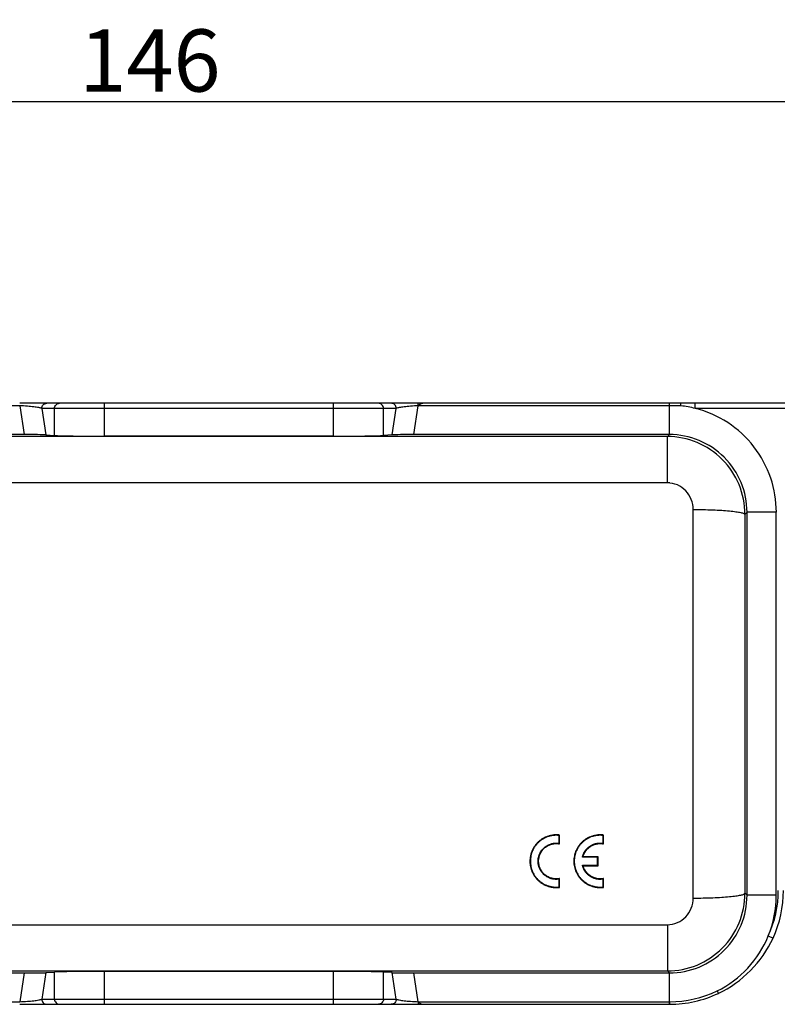
# Model space of a CAD drawing. Units: millimetres. Extents: x 1588 to 2224, y 517 to 967.
# Drawn here: x 1817 to 1890, y 737 to 832 of the extents above; entities that cross this region are included whole.
import ezdxf

# ---------------------------------------------------------------- set-up
doc = ezdxf.new("R2010")
doc.units = ezdxf.units.MM
doc.header["$LTSCALE"] = 500
doc.header["$PDMODE"] = 3
doc.header["$PDSIZE"] = 8
doc.layers.get('0').update_dxf_attribs({"linetype": 'CONTINUOUS', "lineweight": 30})
doc.layers.get('Defpoints').update_dxf_attribs({"linetype": 'CONTINUOUS'})
doc.layers.add('Dim', color=3, linetype='CONTINUOUS', lineweight=15)
doc.styles.add('Romans字体', font='romans.shx', dxfattribs={"width": 0.75})
doc.dimstyles.new('01', dxfattribs={"dimtxt": 3, "dimasz": 2.5, "dimexe": 1.2, "dimexo": 0.2, "dimgap": 0.5, "dimtad": 1, "dimdec": 1, "dimdsep": 46, "dimtxsty": 'Romans字体', "dimcen": 0, "dimclrd": 1, "dimclre": 6, "dimclrt": 4, "dimazin": 2, "dimtfac": 1, "dimtdec": 1, "dimtofl": 0, "dimtmove": 0, "dimatfit": 3, "dimfxl": 1, "dimtolj": 1, "dimtzin": 0, "dimarcsym": 0})

# ---------------------------------------------------------------- blocks, each defined once
blk = doc.blocks.new('*D75')
at = {"layer": 'Defpoints', "color": 0, "transparency": 16777216}
for p in [(1763.577, 824.409), (1909.559, 787.85), (1763.577, 746.147)]:
    blk.add_point(p, dxfattribs=at)
at = {"layer": 'Dim', "color": 6, "lineweight": -2, "transparency": 16777216}
for p, q in [((1763.577, 746.547), (1763.577, 826.809)), ((1909.559, 788.25), (1909.559, 826.809))]:
    blk.add_line(p, q, dxfattribs=at)
at = {"layer": 'Dim', "color": 1, "lineweight": -2, "transparency": 16777216}
blk.add_line((1904.559, 824.409), (1768.577, 824.409), dxfattribs=at)
at = {"layer": 'Dim', "color": 1, "transparency": 16777216}
for points in [[(1768.577, 825.242), (1768.577, 823.575), (1763.577, 824.409)], [(1904.559, 825.242), (1904.559, 823.575), (1909.559, 824.409)]]:
    blk.add_solid(points, dxfattribs=at)
at = {"layer": 'Dim', "color": 4, "transparency": 16777216, "insert": (1829.905, 828.409), "char_height": 6, "attachment_point": 5, "style": 'Romans字体'}
blk.add_mtext('\\A1;146', dxfattribs=at)

msp = doc.modelspace()

# ---------------------------------------------------------------- linework, layer by layer
for p, q in [((1817.33, 795.093), (1793.095, 795.093)), ((1855.806, 795.343), (1817.33, 795.343)), ((1817.33, 795.093), (1817.759, 792.322)), ((1825.524, 792.17), (1825.524, 795.343)), ((1847.612, 792.17), (1847.612, 795.343)), ((1855.377, 792.322), (1855.806, 795.093)), ((1855.639, 795.343), (1855.593, 795.343)), ((1855.685, 795.343), (1855.639, 795.343)), ((1855.771, 795.343), (1855.685, 795.343)), ((1855.806, 795.343), (1855.771, 795.343)), ((1855.806, 795.093), (1855.807, 795.343)), ((1856.386, 795.343), (1855.806, 795.343)), ((1880.041, 795.093), (1855.806, 795.093)), ((1880.041, 795.343), (1856.384, 795.343)), ((1880.041, 792.322), (1880.041, 795.343)), ((1882.546, 794.841), (1882.546, 795.341)), ((1902.068, 795.341), (1882.546, 795.341)), ((1819.455, 794.843), (1819.85, 792.29)), ((1853.681, 794.843), (1819.455, 794.843)), ((1820.694, 792.235), (1820.694, 794.843)), ((1852.442, 792.235), (1852.442, 794.843)), ((1853.286, 792.29), (1853.681, 794.843)), ((1902.068, 794.841), (1882.546, 794.841)), ((1817.759, 792.322), (1793.095, 792.322)), ((1819.85, 792.29), (1820.694, 792.235)), ((1853.286, 792.29), (1852.442, 792.235)), ((1880.041, 792.322), (1855.377, 792.322)), ((1879.848, 792.129), (1880.041, 792.322)), ((1879.848, 792.129), (1793.288, 792.129)), ((1847.612, 792.17), (1825.524, 792.17)), ((1879.848, 787.662), (1879.848, 792.129)), ((1880.098, 787.662), (1793.038, 787.662)), ((1882.343, 747.606), (1882.343, 785.094)), ((1887.342, 784.626), (1887.539, 784.823)), ((1887.539, 747.877), (1887.539, 784.823)), ((1890.368, 784.823), (1887.539, 784.823)), ((1890.368, 747.877), (1890.368, 784.823)), ((1873.118, 751.55), (1871.658, 751.55)), ((1873.162, 751.594), (1871.714, 751.594)), ((1871.658, 750.773), (1873.118, 750.773)), ((1871.714, 750.729), (1873.162, 750.729)), ((1887.539, 747.877), (1887.342, 748.075)), ((1890.368, 747.877), (1887.539, 747.877)), ((1793.288, 745.038), (1879.848, 745.038)), ((1879.848, 745.038), (1879.848, 740.571)), ((1889.595, 743.956), (1890.049, 743.747)), ((1793.095, 740.379), (1817.759, 740.379)), ((1793.288, 740.571), (1879.848, 740.571)), ((1817.759, 740.379), (1817.33, 737.607)), ((1819.85, 740.41), (1819.455, 737.857)), ((1819.85, 740.41), (1820.694, 740.465)), ((1820.694, 737.857), (1820.694, 740.465)), ((1825.524, 737.357), (1825.524, 740.53)), ((1847.612, 740.53), (1825.524, 740.53)), ((1847.612, 737.357), (1847.612, 740.53)), ((1852.442, 737.857), (1852.442, 740.465)), ((1853.286, 740.41), (1852.442, 740.465)), ((1853.681, 737.857), (1853.286, 740.41)), ((1855.806, 737.607), (1855.377, 740.379)), ((1855.377, 740.379), (1880.041, 740.379)), ((1880.041, 740.379), (1879.848, 740.571)), ((1880.041, 737.357), (1880.041, 740.379)), ((1792.845, 737.607), (1817.33, 737.607)), ((1817.33, 737.357), (1855.806, 737.357)), ((1817.33, 737.357), (1817.364, 737.357)), ((1817.364, 737.357), (1817.451, 737.357)), ((1817.451, 737.357), (1817.497, 737.357)), ((1817.497, 737.357), (1817.543, 737.357)), ((1819.455, 737.857), (1853.681, 737.857)), ((1855.806, 737.607), (1855.807, 737.357)), ((1855.806, 737.607), (1880.041, 737.607)), ((1855.807, 737.357), (1856.386, 737.357)), ((1856.384, 737.357), (1880.041, 737.357)), ((1880.041, 737.607), (1880.068, 737.607)), ((1880.068, 737.607), (1880.068, 737.357))]:
    msp.add_line(p, q)
for centre, radius, start, end in [((1856.263, 794.749), 0.568, 123.57199, 126.01364), ((1879.864, 484.576), 310.517, 89.76213, 89.96746), ((1880.025, 784.76), 10.392, 75.95688, 83.76529), ((1880.041, 784.823), 7.499, 359.99742, 90.00302), ((13028.143, 766.35), 11140.816, 179.9060116, 180.0939884), ((1880.041, 747.877), 7.499, 269.99698, 0.00258), ((1880.068, 748.35), 10.491, 335.24005, 0), ((1880.017, 747.883), 10.351, 337.70347, 359.96706), ((1880.068, 748.35), 10.991, 335.24005, 0), ((1880.042, 747.876), 10.326, 296.61027, 337.68915), ((1880.064, 748.351), 10.995, 295.339, 335.24207), ((1880.068, 748.345), 10.988, 269.99878, 295.33737), ((1880.062, 748.351), 10.744, 270.03519, 295.38234), ((1880.05, 748.622), 11.265, 269.95417, 270.09008)]:
    msp.add_arc(centre, radius, start, end)
for centre, major_axis, ratio, start_param, end_param in [((1817.92, 792.281), (2.024, -0.003), 0.020053, 0.305715, 1.650447), ((1825.524, 792.258), (5, 0), 0.017455, -2.879793, -1.570796), ((1847.612, 792.258), (5, 0), 0.017455, -1.570796, -0.261799), ((1855.216, 792.281), (2.024, 0.003), 0.020053, 1.491146, 2.835878), ((1817.92, 740.419), (2.024, 0.003), 0.020053, -1.650447, -0.305715), ((1825.524, 740.443), (5, 0), 0.017455, 1.570796, 2.879793), ((1847.612, 740.443), (5, 0), 0.017455, 0.261799, 1.570796), ((1855.216, 740.419), (2.024, -0.003), 0.020053, -2.835878, -1.491146)]:
    msp.add_ellipse(centre, major_axis=major_axis, ratio=ratio, start_param=start_param, end_param=end_param)
for points, knots in [([(1819.455, 794.843), (1819.362, 794.88), (1819.11, 794.937), (1818.649, 795.006), (1818.036, 795.063), (1817.578, 795.086), (1817.33, 795.093)], [0, 0, 0, 0, 0.139706, 0.358891, 0.652353, 1, 1, 1, 1]), ([(1819.455, 794.843), (1819.455, 794.97), (1819.554, 795.232), (1819.814, 795.343), (1819.938, 795.343)], [0, 0, 0, 0, 0.506129, 1, 1, 1, 1]), ([(1820.694, 794.843), (1820.694, 794.97), (1820.793, 795.232), (1821.053, 795.343), (1821.177, 795.343)], [0, 0, 0, 0, 0.506127, 1, 1, 1, 1]), ([(1852.442, 794.843), (1852.442, 794.97), (1852.343, 795.232), (1852.082, 795.343), (1851.959, 795.343)], [0, 0, 0, 0, 0.506127, 1, 1, 1, 1]), ([(1853.681, 794.843), (1853.681, 794.97), (1853.582, 795.232), (1853.322, 795.343), (1853.198, 795.343)], [0, 0, 0, 0, 0.506129, 1, 1, 1, 1]), ([(1855.806, 795.093), (1855.558, 795.086), (1855.1, 795.063), (1854.486, 795.006), (1854.026, 794.937), (1853.774, 794.88), (1853.681, 794.843)], [0, 0, 0, 0, 0.347646, 0.641106, 0.860292, 1, 1, 1, 1]), ([(1881.153, 795.09), (1881.152, 795.126), (1881.149, 795.186), (1881.144, 795.272), (1881.137, 795.308), (1881.132, 795.344), (1881.126, 795.342)], [0, 0, 0, 0, 0.415519, 0.733644, 0.931394, 1, 1, 1, 1]), ([(1890.369, 784.823), (1890.369, 785.938), (1889.996, 788.211), (1888.357, 791.268), (1885.791, 793.635), (1883.649, 794.566), (1882.546, 794.841)], [0, 0, 0, 0, 0.245395, 0.496871, 0.749823, 1, 1, 1, 1]), ([(1887.342, 784.626), (1887.343, 785.601), (1886.954, 787.573), (1885.287, 790.067), (1882.795, 791.738), (1880.823, 792.129), (1879.848, 792.129)], [0, 0, 0, 0, 0.249999, 0.499982, 0.749976, 1, 1, 1, 1]), ([(1882.343, 785.094), (1882.343, 785.423), (1882.219, 786.088), (1881.675, 786.941), (1880.845, 787.524), (1880.178, 787.662), (1879.848, 787.662)], [0, 0, 0, 0, 0.249628, 0.499409, 0.749548, 1, 1, 1, 1]), ([(1882.343, 785.094), (1882.664, 785.094), (1883.296, 785.087), (1884.213, 785.06), (1885.06, 785.018), (1885.805, 784.962), (1886.421, 784.895), (1886.882, 784.82), (1887.168, 784.749), (1887.302, 784.683), (1887.339, 784.644), (1887.342, 784.626)], [0, 0, 0, 0, 0.190546, 0.374144, 0.5437, 0.693105, 0.816817, 0.910446, 0.971112, 0.989031, 1, 1, 1, 1]), ([(1869.442, 753.686), (1869.419, 753.688), (1869.397, 753.691), (1869.352, 753.695), (1869.285, 753.701), (1869.217, 753.703), (1869.083, 753.705), (1868.905, 753.698), (1868.728, 753.673), (1868.596, 753.647), (1868.552, 753.637), (1868.464, 753.615), (1868.42, 753.602), (1868.291, 753.562), (1868.123, 753.501), (1867.962, 753.423), (1867.805, 753.336), (1867.729, 753.288), (1867.58, 753.184), (1867.509, 753.128), (1867.375, 753.01), (1867.311, 752.947), (1867.191, 752.815), (1867.134, 752.746), (1867.054, 752.637), (1867.028, 752.599), (1866.978, 752.524), (1866.955, 752.485), (1866.887, 752.369), (1866.805, 752.21), (1866.739, 752.043), (1866.704, 751.936), (1866.697, 751.914), (1866.684, 751.871), (1866.678, 751.849), (1866.66, 751.784), (1866.649, 751.74), (1866.62, 751.609), (1866.591, 751.433), (1866.581, 751.254), (1866.581, 751.12), (1866.582, 751.075), (1866.585, 751.007), (1866.587, 750.984), (1866.591, 750.939), (1866.593, 750.917), (1866.605, 750.805), (1866.634, 750.628), (1866.681, 750.456), (1866.723, 750.328), (1866.738, 750.286), (1866.771, 750.201), (1866.789, 750.16), (1866.844, 750.036), (1866.926, 749.877), (1867.024, 749.727), (1867.103, 749.618), (1867.144, 749.565), (1867.187, 749.513), (1867.217, 749.479), (1867.232, 749.462), (1867.308, 749.378), (1867.372, 749.315), (1867.506, 749.196), (1867.646, 749.086), (1867.799, 748.99), (1867.897, 748.935), (1867.917, 748.924), (1867.957, 748.904), (1868.018, 748.873), (1868.079, 748.845), (1868.203, 748.792), (1868.372, 748.73), (1868.546, 748.686), (1868.679, 748.659), (1868.724, 748.651), (1868.813, 748.638), (1868.858, 748.633), (1868.993, 748.62), (1869.082, 748.617), (1869.217, 748.619), (1869.262, 748.621), (1869.329, 748.625), (1869.352, 748.627), (1869.397, 748.632), (1869.419, 748.634), (1869.442, 748.637)], [0, 0, 0, 0, 0.007813, 0.007813, 0.015625, 0.03125, 0.03125, 0.0625, 0.09375, 0.09375, 0.109375, 0.109375, 0.125, 0.125, 0.15625, 0.1875, 0.1875, 0.21875, 0.21875, 0.25, 0.25, 0.28125, 0.28125, 0.3125, 0.3125, 0.328125, 0.328125, 0.34375, 0.34375, 0.375, 0.40625, 0.40625, 0.414063, 0.414063, 0.421875, 0.421875, 0.4375, 0.4375, 0.46875, 0.5, 0.5, 0.515625, 0.515625, 0.523438, 0.523438, 0.53125, 0.53125, 0.5625, 0.59375, 0.59375, 0.609375, 0.609375, 0.625, 0.625, 0.65625, 0.6875, 0.6875, 0.703125, 0.710938, 0.710938, 0.71875, 0.71875, 0.75, 0.75, 0.78125, 0.8125, 0.8125, 0.820313, 0.820313, 0.828125, 0.84375, 0.84375, 0.875, 0.90625, 0.90625, 0.921875, 0.921875, 0.9375, 0.9375, 0.96875, 0.96875, 0.984375, 0.984375, 0.992188, 0.992188, 1, 1, 1, 1]), ([(1869.398, 753.647), (1869.389, 753.647), (1869.371, 753.649), (1869.345, 753.652), (1869.318, 753.654), (1869.292, 753.656), (1869.266, 753.658), (1869.239, 753.659), (1869.213, 753.66), (1869.186, 753.661), (1869.16, 753.662), (1869.134, 753.662), (1869.108, 753.662), (1869.081, 753.662), (1869.055, 753.661), (1869.029, 753.66), (1869.003, 753.659), (1868.977, 753.658), (1868.951, 753.656), (1868.925, 753.654), (1868.899, 753.652), (1868.873, 753.649), (1868.847, 753.647), (1868.821, 753.644), (1868.795, 753.64), (1868.769, 753.637), (1868.743, 753.633), (1868.717, 753.629), (1868.691, 753.624), (1868.666, 753.62), (1868.64, 753.615), (1868.614, 753.609), (1868.589, 753.604), (1868.563, 753.598), (1868.537, 753.592), (1868.512, 753.585), (1868.486, 753.579), (1868.461, 753.572), (1868.435, 753.565), (1868.409, 753.557), (1868.384, 753.549), (1868.283, 753.518), (1868.111, 753.452), (1867.877, 753.334), (1867.656, 753.191), (1867.452, 753.025), (1867.265, 752.84), (1867.099, 752.636), (1866.956, 752.416), (1866.837, 752.182), (1866.742, 751.936), (1866.674, 751.683), (1866.633, 751.424), (1866.62, 751.161), (1866.633, 750.898), (1866.674, 750.639), (1866.743, 750.386), (1866.838, 750.14), (1866.957, 749.906), (1867.1, 749.686), (1867.265, 749.483), (1867.452, 749.298), (1867.656, 749.132), (1867.876, 748.989), (1868.111, 748.871), (1868.29, 748.803), (1868.407, 748.767), (1868.455, 748.753), (1868.504, 748.739), (1868.553, 748.727), (1868.602, 748.716), (1868.651, 748.706), (1868.7, 748.697), (1868.749, 748.689), (1868.798, 748.682), (1868.848, 748.676), (1868.897, 748.671), (1868.947, 748.667), (1868.997, 748.664), (1869.046, 748.662), (1869.096, 748.661), (1869.146, 748.661), (1869.196, 748.662), (1869.247, 748.664), (1869.297, 748.667), (1869.347, 748.671), (1869.381, 748.675), (1869.398, 748.677)], [0, 0, 0, 0, 0.003171, 0.006336, 0.009495, 0.012647, 0.015794, 0.018936, 0.022072, 0.025205, 0.028332, 0.031457, 0.034577, 0.037694, 0.040809, 0.043921, 0.047031, 0.050139, 0.053246, 0.056352, 0.059457, 0.062562, 0.065666, 0.068771, 0.071877, 0.074984, 0.078092, 0.081202, 0.084315, 0.087429, 0.090547, 0.093668, 0.096792, 0.09992, 0.103053, 0.10619, 0.109332, 0.112479, 0.115632, 0.118791, 0.121956, 0.125127, 0.156518, 0.187564, 0.218614, 0.250021, 0.281407, 0.312452, 0.343505, 0.374914, 0.406343, 0.43743, 0.468524, 0.499972, 0.531416, 0.562512, 0.593606, 0.625047, 0.656459, 0.687514, 0.718558, 0.74994, 0.781351, 0.8124, 0.843437, 0.874813, 0.880853, 0.886869, 0.892865, 0.898842, 0.904804, 0.910751, 0.916688, 0.922615, 0.928537, 0.934454, 0.940371, 0.946288, 0.952209, 0.958136, 0.964072, 0.970018, 0.975978, 0.981954, 0.987948, 0.993963, 1, 1, 1, 1]), ([(1869.442, 753.686), (1869.44, 753.684), (1869.439, 753.683), (1869.433, 753.678), (1869.429, 753.674), (1869.42, 753.666), (1869.416, 753.662), (1869.407, 753.654), (1869.402, 753.65), (1869.398, 753.647)], [0, 0, 0, 0, 0.096275, 0.096275, 0.397516, 0.397516, 0.698758, 0.698758, 1, 1, 1, 1]), ([(1873.682, 753.686), (1873.659, 753.688), (1873.637, 753.691), (1873.592, 753.695), (1873.525, 753.701), (1873.457, 753.703), (1873.323, 753.705), (1873.145, 753.698), (1872.968, 753.673), (1872.836, 753.647), (1872.792, 753.637), (1872.704, 753.615), (1872.66, 753.602), (1872.531, 753.562), (1872.363, 753.501), (1872.202, 753.423), (1872.045, 753.336), (1871.969, 753.288), (1871.82, 753.184), (1871.749, 753.128), (1871.615, 753.01), (1871.551, 752.947), (1871.431, 752.815), (1871.374, 752.746), (1871.294, 752.637), (1871.268, 752.599), (1871.218, 752.524), (1871.195, 752.485), (1871.127, 752.369), (1871.045, 752.21), (1870.979, 752.043), (1870.944, 751.936), (1870.937, 751.914), (1870.924, 751.871), (1870.918, 751.849), (1870.9, 751.784), (1870.889, 751.74), (1870.86, 751.609), (1870.831, 751.433), (1870.821, 751.254), (1870.821, 751.12), (1870.822, 751.075), (1870.825, 751.007), (1870.827, 750.984), (1870.831, 750.939), (1870.833, 750.917), (1870.845, 750.805), (1870.874, 750.628), (1870.921, 750.456), (1870.963, 750.328), (1870.978, 750.286), (1871.011, 750.201), (1871.029, 750.16), (1871.084, 750.036), (1871.166, 749.877), (1871.264, 749.727), (1871.343, 749.618), (1871.384, 749.565), (1871.427, 749.513), (1871.457, 749.479), (1871.472, 749.462), (1871.548, 749.378), (1871.612, 749.315), (1871.746, 749.196), (1871.886, 749.086), (1872.039, 748.99), (1872.137, 748.935), (1872.157, 748.924), (1872.197, 748.904), (1872.258, 748.873), (1872.319, 748.845), (1872.443, 748.792), (1872.612, 748.73), (1872.786, 748.686), (1872.919, 748.659), (1872.964, 748.651), (1873.053, 748.638), (1873.098, 748.633), (1873.233, 748.62), (1873.322, 748.617), (1873.457, 748.619), (1873.502, 748.621), (1873.569, 748.625), (1873.592, 748.627), (1873.637, 748.632), (1873.659, 748.634), (1873.682, 748.637)], [0, 0, 0, 0, 0.007813, 0.007813, 0.015625, 0.03125, 0.03125, 0.0625, 0.09375, 0.09375, 0.109375, 0.109375, 0.125, 0.125, 0.15625, 0.1875, 0.1875, 0.21875, 0.21875, 0.25, 0.25, 0.28125, 0.28125, 0.3125, 0.3125, 0.328125, 0.328125, 0.34375, 0.34375, 0.375, 0.40625, 0.40625, 0.414062, 0.414062, 0.421875, 0.421875, 0.4375, 0.4375, 0.46875, 0.5, 0.5, 0.515625, 0.515625, 0.523437, 0.523437, 0.53125, 0.53125, 0.5625, 0.59375, 0.59375, 0.609375, 0.609375, 0.625, 0.625, 0.65625, 0.6875, 0.6875, 0.703125, 0.710937, 0.710937, 0.71875, 0.71875, 0.75, 0.75, 0.78125, 0.8125, 0.8125, 0.820312, 0.820312, 0.828125, 0.84375, 0.84375, 0.875, 0.90625, 0.90625, 0.921875, 0.921875, 0.9375, 0.9375, 0.96875, 0.96875, 0.984375, 0.984375, 0.992187, 0.992187, 1, 1, 1, 1]), ([(1873.638, 753.647), (1873.629, 753.647), (1873.611, 753.649), (1873.585, 753.652), (1873.558, 753.654), (1873.532, 753.656), (1873.506, 753.658), (1873.479, 753.659), (1873.453, 753.66), (1873.426, 753.661), (1873.4, 753.662), (1873.374, 753.662), (1873.348, 753.662), (1873.321, 753.662), (1873.295, 753.661), (1873.269, 753.66), (1873.243, 753.659), (1873.217, 753.658), (1873.191, 753.656), (1873.165, 753.654), (1873.139, 753.652), (1873.113, 753.649), (1873.087, 753.647), (1873.061, 753.644), (1873.035, 753.64), (1873.009, 753.637), (1872.983, 753.633), (1872.957, 753.629), (1872.931, 753.624), (1872.906, 753.62), (1872.88, 753.615), (1872.854, 753.609), (1872.829, 753.604), (1872.803, 753.598), (1872.777, 753.592), (1872.752, 753.585), (1872.726, 753.579), (1872.701, 753.572), (1872.675, 753.565), (1872.649, 753.557), (1872.624, 753.549), (1872.523, 753.518), (1872.351, 753.452), (1872.117, 753.334), (1871.896, 753.191), (1871.692, 753.025), (1871.505, 752.84), (1871.339, 752.636), (1871.196, 752.416), (1871.077, 752.182), (1870.982, 751.936), (1870.914, 751.683), (1870.873, 751.424), (1870.86, 751.161), (1870.873, 750.898), (1870.914, 750.639), (1870.983, 750.386), (1871.078, 750.14), (1871.197, 749.906), (1871.34, 749.686), (1871.505, 749.483), (1871.692, 749.298), (1871.896, 749.132), (1872.116, 748.989), (1872.351, 748.871), (1872.53, 748.803), (1872.647, 748.767), (1872.695, 748.753), (1872.744, 748.739), (1872.793, 748.727), (1872.842, 748.716), (1872.891, 748.706), (1872.94, 748.697), (1872.989, 748.689), (1873.038, 748.682), (1873.088, 748.676), (1873.137, 748.671), (1873.187, 748.667), (1873.237, 748.664), (1873.286, 748.662), (1873.336, 748.661), (1873.386, 748.661), (1873.436, 748.662), (1873.487, 748.664), (1873.537, 748.667), (1873.587, 748.671), (1873.621, 748.675), (1873.638, 748.677)], [0, 0, 0, 0, 0.003171, 0.006336, 0.009495, 0.012647, 0.015794, 0.018936, 0.022072, 0.025205, 0.028332, 0.031457, 0.034577, 0.037694, 0.040809, 0.043921, 0.047031, 0.050139, 0.053246, 0.056352, 0.059457, 0.062562, 0.065666, 0.068771, 0.071877, 0.074984, 0.078092, 0.081202, 0.084315, 0.087429, 0.090547, 0.093668, 0.096792, 0.09992, 0.103053, 0.10619, 0.109332, 0.112479, 0.115632, 0.118791, 0.121956, 0.125127, 0.156518, 0.187564, 0.218614, 0.250021, 0.281407, 0.312452, 0.343505, 0.374914, 0.406343, 0.43743, 0.468524, 0.499972, 0.531416, 0.562512, 0.593606, 0.625047, 0.656459, 0.687514, 0.718558, 0.74994, 0.781351, 0.8124, 0.843437, 0.874813, 0.880853, 0.886869, 0.892865, 0.898842, 0.904804, 0.910751, 0.916688, 0.922615, 0.928537, 0.934454, 0.940371, 0.946288, 0.952209, 0.958136, 0.964072, 0.970018, 0.975978, 0.981954, 0.987948, 0.993963, 1, 1, 1, 1]), ([(1873.682, 753.686), (1873.68, 753.684), (1873.679, 753.683), (1873.673, 753.678), (1873.669, 753.674), (1873.66, 753.666), (1873.656, 753.662), (1873.647, 753.654), (1873.642, 753.65), (1873.638, 753.647)], [0, 0, 0, 0, 0.096275, 0.096275, 0.397516, 0.397516, 0.698758, 0.698758, 1, 1, 1, 1]), ([(1869.398, 749.433), (1869.391, 749.432), (1869.376, 749.43), (1869.355, 749.427), (1869.333, 749.424), (1869.311, 749.421), (1869.29, 749.419), (1869.268, 749.417), (1869.246, 749.416), (1869.225, 749.414), (1869.203, 749.413), (1869.182, 749.412), (1869.16, 749.411), (1869.139, 749.411), (1869.117, 749.411), (1869.096, 749.411), (1869.074, 749.412), (1869.053, 749.412), (1869.031, 749.413), (1869.01, 749.415), (1868.988, 749.416), (1868.967, 749.418), (1868.946, 749.42), (1868.924, 749.423), (1868.903, 749.425), (1868.882, 749.428), (1868.86, 749.431), (1868.839, 749.435), (1868.818, 749.438), (1868.796, 749.442), (1868.775, 749.447), (1868.754, 749.451), (1868.733, 749.456), (1868.711, 749.461), (1868.69, 749.466), (1868.669, 749.472), (1868.594, 749.493), (1868.468, 749.535), (1868.296, 749.615), (1868.135, 749.713), (1867.985, 749.829), (1867.848, 749.959), (1867.726, 750.103), (1867.62, 750.26), (1867.522, 750.446), (1867.44, 750.662), (1867.386, 750.909), (1867.369, 751.161), (1867.386, 751.413), (1867.44, 751.659), (1867.522, 751.875), (1867.619, 752.061), (1867.724, 752.218), (1867.846, 752.362), (1867.984, 752.493), (1868.134, 752.609), (1868.295, 752.707), (1868.466, 752.787), (1868.599, 752.832), (1868.688, 752.856), (1868.729, 752.867), (1868.771, 752.876), (1868.812, 752.884), (1868.854, 752.891), (1868.895, 752.897), (1868.937, 752.902), (1868.978, 752.906), (1869.02, 752.909), (1869.062, 752.911), (1869.104, 752.912), (1869.145, 752.912), (1869.187, 752.911), (1869.229, 752.909), (1869.271, 752.906), (1869.314, 752.902), (1869.356, 752.896), (1869.384, 752.892), (1869.398, 752.89)], [0, 0, 0, 0, 0.003626, 0.007244, 0.010852, 0.014453, 0.018046, 0.021633, 0.025212, 0.028787, 0.032355, 0.035919, 0.039479, 0.043035, 0.046589, 0.050139, 0.053688, 0.057235, 0.060782, 0.064328, 0.067874, 0.071422, 0.074971, 0.078521, 0.082075, 0.085631, 0.089191, 0.092756, 0.096325, 0.099899, 0.10348, 0.107066, 0.11066, 0.114262, 0.117871, 0.121489, 0.125116, 0.156502, 0.187527, 0.218563, 0.24998, 0.281381, 0.312423, 0.343475, 0.374906, 0.416742, 0.458144, 0.499988, 0.541771, 0.583107, 0.624869, 0.656278, 0.68731, 0.718333, 0.749717, 0.781163, 0.812232, 0.843295, 0.874723, 0.881776, 0.888797, 0.895788, 0.902756, 0.909702, 0.916632, 0.923549, 0.930458, 0.937363, 0.944268, 0.951177, 0.958094, 0.965024, 0.97197, 0.978937, 0.985928, 0.992948, 1, 1, 1, 1]), ([(1869.442, 749.484), (1869.426, 749.482), (1869.411, 749.479), (1869.38, 749.474), (1869.364, 749.472), (1869.318, 749.466), (1869.287, 749.463), (1869.194, 749.456), (1869.07, 749.454), (1868.946, 749.465), (1868.868, 749.477), (1868.853, 749.479), (1868.822, 749.484), (1868.806, 749.487), (1868.76, 749.497), (1868.729, 749.504), (1868.639, 749.527), (1868.52, 749.565), (1868.406, 749.615), (1868.323, 749.657), (1868.295, 749.671), (1868.241, 749.703), (1868.214, 749.719), (1868.135, 749.77), (1868.085, 749.807), (1867.989, 749.886), (1867.943, 749.929), (1867.879, 749.996), (1867.858, 750.019), (1867.817, 750.066), (1867.797, 750.091), (1867.74, 750.166), (1867.704, 750.217), (1867.64, 750.324), (1867.61, 750.378), (1867.57, 750.463), (1867.558, 750.491), (1867.534, 750.549), (1867.523, 750.579), (1867.492, 750.668), (1867.458, 750.788), (1867.437, 750.91), (1867.422, 751.033), (1867.418, 751.096), (1867.418, 751.174), (1867.418, 751.19), (1867.419, 751.221), (1867.421, 751.268), (1867.425, 751.315), (1867.436, 751.408), (1867.457, 751.53), (1867.491, 751.65), (1867.516, 751.724), (1867.521, 751.739), (1867.532, 751.769), (1867.549, 751.812), (1867.568, 751.855), (1867.608, 751.94), (1867.637, 751.995), (1867.701, 752.101), (1867.737, 752.153), (1867.794, 752.228), (1867.814, 752.252), (1867.854, 752.3), (1867.875, 752.323), (1867.94, 752.391), (1867.985, 752.433), (1868.081, 752.512), (1868.131, 752.549), (1868.197, 752.592), (1868.21, 752.601), (1868.237, 752.617), (1868.25, 752.625), (1868.291, 752.649), (1868.319, 752.664), (1868.402, 752.706), (1868.517, 752.757), (1868.636, 752.795), (1868.727, 752.818), (1868.758, 752.825), (1868.819, 752.838), (1868.85, 752.843), (1868.943, 752.857), (1869.067, 752.869), (1869.192, 752.867), (1869.285, 752.86), (1869.317, 752.857), (1869.364, 752.851), (1869.379, 752.848), (1869.411, 752.843), (1869.426, 752.841), (1869.442, 752.838)], [0, 0, 0, 0, 0.007812, 0.007812, 0.015625, 0.015625, 0.03125, 0.03125, 0.0625, 0.09375, 0.09375, 0.101562, 0.101562, 0.109375, 0.109375, 0.125, 0.125, 0.15625, 0.1875, 0.1875, 0.203125, 0.203125, 0.21875, 0.21875, 0.25, 0.25, 0.28125, 0.28125, 0.296875, 0.296875, 0.3125, 0.3125, 0.34375, 0.34375, 0.375, 0.375, 0.390625, 0.390625, 0.40625, 0.40625, 0.4375, 0.46875, 0.46875, 0.5, 0.5, 0.507813, 0.507813, 0.515625, 0.53125, 0.53125, 0.5625, 0.59375, 0.59375, 0.601563, 0.601563, 0.609375, 0.625, 0.625, 0.65625, 0.65625, 0.6875, 0.6875, 0.703125, 0.703125, 0.71875, 0.71875, 0.75, 0.75, 0.78125, 0.78125, 0.789063, 0.789063, 0.796875, 0.796875, 0.8125, 0.8125, 0.84375, 0.875, 0.875, 0.890625, 0.890625, 0.90625, 0.90625, 0.9375, 0.96875, 0.96875, 0.984375, 0.984375, 0.992187, 0.992187, 1, 1, 1, 1]), ([(1871.658, 751.55), (1871.66, 751.557), (1871.663, 751.57), (1871.668, 751.591), (1871.673, 751.611), (1871.678, 751.63), (1871.684, 751.65), (1871.689, 751.67), (1871.695, 751.689), (1871.701, 751.709), (1871.708, 751.728), (1871.714, 751.747), (1871.721, 751.766), (1871.728, 751.785), (1871.735, 751.804), (1871.742, 751.823), (1871.749, 751.841), (1871.757, 751.859), (1871.765, 751.878), (1871.773, 751.896), (1871.781, 751.914), (1871.789, 751.931), (1871.798, 751.949), (1871.807, 751.967), (1871.816, 751.984), (1871.825, 752.002), (1871.834, 752.019), (1871.844, 752.036), (1871.853, 752.053), (1871.863, 752.069), (1871.873, 752.086), (1871.884, 752.103), (1871.894, 752.119), (1871.905, 752.135), (1871.916, 752.151), (1871.927, 752.167), (1871.938, 752.183), (1871.949, 752.199), (1871.961, 752.215), (1871.973, 752.23), (1871.985, 752.245), (1871.997, 752.261), (1872.01, 752.276), (1872.022, 752.291), (1872.035, 752.305), (1872.048, 752.32), (1872.061, 752.335), (1872.075, 752.349), (1872.088, 752.363), (1872.102, 752.378), (1872.116, 752.392), (1872.13, 752.405), (1872.144, 752.419), (1872.159, 752.433), (1872.174, 752.446), (1872.188, 752.46), (1872.204, 752.473), (1872.219, 752.486), (1872.234, 752.499), (1872.25, 752.512), (1872.266, 752.525), (1872.282, 752.537), (1872.298, 752.55), (1872.315, 752.562), (1872.331, 752.574), (1872.348, 752.586), (1872.365, 752.598), (1872.388, 752.614), (1872.417, 752.633), (1872.452, 752.655), (1872.487, 752.676), (1872.523, 752.697), (1872.558, 752.716), (1872.594, 752.735), (1872.63, 752.752), (1872.666, 752.769), (1872.703, 752.785), (1872.739, 752.8), (1872.776, 752.814), (1872.813, 752.827), (1872.85, 752.839), (1872.888, 752.85), (1872.926, 752.86), (1872.963, 752.87), (1873.001, 752.878), (1873.04, 752.886), (1873.078, 752.893), (1873.117, 752.898), (1873.156, 752.903), (1873.195, 752.907), (1873.234, 752.91), (1873.274, 752.912), (1873.313, 752.913), (1873.353, 752.914), (1873.393, 752.913), (1873.434, 752.912), (1873.474, 752.909), (1873.515, 752.906), (1873.556, 752.901), (1873.597, 752.896), (1873.624, 752.892), (1873.638, 752.89)], [0, 0, 0, 0, 0.007929, 0.015827, 0.023694, 0.031531, 0.039339, 0.047119, 0.054871, 0.062598, 0.070298, 0.077975, 0.085628, 0.093258, 0.100866, 0.108454, 0.116022, 0.123572, 0.131103, 0.138618, 0.146118, 0.153602, 0.161073, 0.168531, 0.175977, 0.183412, 0.190838, 0.198256, 0.205666, 0.213069, 0.220467, 0.22786, 0.23525, 0.242638, 0.250024, 0.25741, 0.264797, 0.272186, 0.279578, 0.286974, 0.294374, 0.301781, 0.309195, 0.316617, 0.324049, 0.33149, 0.338943, 0.346408, 0.353887, 0.36138, 0.368888, 0.376412, 0.383954, 0.391514, 0.399093, 0.406693, 0.414314, 0.421957, 0.429623, 0.437314, 0.445029, 0.45277, 0.460538, 0.468334, 0.476159, 0.484013, 0.491897, 0.499813, 0.51565, 0.531363, 0.546959, 0.562445, 0.57783, 0.593119, 0.608322, 0.623445, 0.638497, 0.653486, 0.66842, 0.683308, 0.698157, 0.712976, 0.727773, 0.742557, 0.757337, 0.772121, 0.786917, 0.801734, 0.81658, 0.831465, 0.846395, 0.86138, 0.876427, 0.891545, 0.906742, 0.922025, 0.937402, 0.95288, 0.968468, 0.984172, 1, 1, 1, 1]), ([(1871.714, 751.594), (1871.741, 751.697), (1871.778, 751.797), (1871.836, 751.917), (1871.848, 751.94), (1871.873, 751.987), (1871.887, 752.011), (1871.928, 752.079), (1871.958, 752.123), (1872.053, 752.251), (1872.124, 752.33), (1872.222, 752.421), (1872.242, 752.439), (1872.283, 752.474), (1872.304, 752.49), (1872.367, 752.539), (1872.454, 752.6), (1872.546, 752.653), (1872.617, 752.689), (1872.641, 752.701), (1872.689, 752.723), (1872.714, 752.734), (1872.839, 752.784), (1872.94, 752.814), (1873.096, 752.845), (1873.149, 752.853), (1873.229, 752.861), (1873.255, 752.863), (1873.309, 752.866), (1873.336, 752.867), (1873.416, 752.867), (1873.47, 752.865), (1873.549, 752.858), (1873.576, 752.854), (1873.616, 752.849), (1873.629, 752.847), (1873.655, 752.843), (1873.669, 752.841), (1873.682, 752.838)], [0, 0, 0, 0, 0.125, 0.125, 0.15625, 0.15625, 0.1875, 0.1875, 0.25, 0.25, 0.375, 0.375, 0.40625, 0.40625, 0.4375, 0.4375, 0.5, 0.5625, 0.5625, 0.59375, 0.59375, 0.625, 0.625, 0.75, 0.75, 0.8125, 0.8125, 0.84375, 0.84375, 0.875, 0.875, 0.9375, 0.9375, 0.96875, 0.96875, 0.984375, 0.984375, 1, 1, 1, 1]), ([(1873.162, 751.594), (1873.16, 751.592), (1873.159, 751.591), (1873.153, 751.585), (1873.149, 751.581), (1873.14, 751.572), (1873.136, 751.568), (1873.127, 751.559), (1873.122, 751.554), (1873.118, 751.55)], [0, 0, 0, 0, 0.096263, 0.096263, 0.397508, 0.397508, 0.698754, 0.698754, 1, 1, 1, 1]), ([(1873.638, 749.433), (1873.631, 749.432), (1873.617, 749.43), (1873.597, 749.427), (1873.576, 749.424), (1873.556, 749.422), (1873.535, 749.419), (1873.515, 749.417), (1873.494, 749.416), (1873.474, 749.414), (1873.454, 749.413), (1873.434, 749.412), (1873.413, 749.411), (1873.393, 749.41), (1873.373, 749.41), (1873.353, 749.409), (1873.333, 749.409), (1873.313, 749.41), (1873.294, 749.41), (1873.274, 749.411), (1873.254, 749.412), (1873.234, 749.413), (1873.215, 749.414), (1873.195, 749.416), (1873.176, 749.418), (1873.156, 749.42), (1873.137, 749.422), (1873.117, 749.425), (1873.098, 749.428), (1873.079, 749.431), (1873.059, 749.434), (1873.04, 749.437), (1873.021, 749.441), (1873.002, 749.445), (1872.983, 749.449), (1872.964, 749.453), (1872.945, 749.458), (1872.926, 749.463), (1872.907, 749.468), (1872.888, 749.473), (1872.87, 749.478), (1872.851, 749.484), (1872.832, 749.49), (1872.814, 749.496), (1872.795, 749.503), (1872.777, 749.509), (1872.758, 749.516), (1872.74, 749.523), (1872.722, 749.531), (1872.703, 749.538), (1872.685, 749.546), (1872.667, 749.554), (1872.649, 749.562), (1872.631, 749.57), (1872.613, 749.579), (1872.595, 749.588), (1872.577, 749.597), (1872.559, 749.607), (1872.541, 749.616), (1872.523, 749.626), (1872.506, 749.636), (1872.488, 749.646), (1872.47, 749.657), (1872.453, 749.667), (1872.435, 749.678), (1872.418, 749.69), (1872.4, 749.701), (1872.377, 749.716), (1872.349, 749.736), (1872.315, 749.76), (1872.282, 749.785), (1872.251, 749.811), (1872.219, 749.836), (1872.189, 749.863), (1872.159, 749.89), (1872.13, 749.917), (1872.102, 749.945), (1872.075, 749.973), (1872.048, 750.002), (1872.022, 750.032), (1871.997, 750.062), (1871.973, 750.093), (1871.95, 750.124), (1871.927, 750.155), (1871.905, 750.187), (1871.884, 750.22), (1871.863, 750.253), (1871.844, 750.287), (1871.825, 750.321), (1871.807, 750.356), (1871.789, 750.391), (1871.773, 750.427), (1871.757, 750.463), (1871.742, 750.5), (1871.728, 750.538), (1871.714, 750.576), (1871.701, 750.614), (1871.689, 750.653), (1871.678, 750.693), (1871.668, 750.733), (1871.661, 750.759), (1871.658, 750.773)], [0, 0, 0, 0, 0.007922, 0.015813, 0.023672, 0.031502, 0.039302, 0.047075, 0.05482, 0.062539, 0.070233, 0.077902, 0.085548, 0.093171, 0.100773, 0.108354, 0.115916, 0.123459, 0.130984, 0.138493, 0.145986, 0.153465, 0.16093, 0.168382, 0.175824, 0.183254, 0.190676, 0.198089, 0.205494, 0.212894, 0.220288, 0.227678, 0.235066, 0.242451, 0.249835, 0.257219, 0.264605, 0.271993, 0.279384, 0.28678, 0.294181, 0.301588, 0.309004, 0.316427, 0.323861, 0.331305, 0.338761, 0.346229, 0.353712, 0.361209, 0.368722, 0.376253, 0.3838, 0.391367, 0.398954, 0.406561, 0.414191, 0.421843, 0.429518, 0.437219, 0.444945, 0.452697, 0.460477, 0.468286, 0.476124, 0.483991, 0.49189, 0.499821, 0.515632, 0.53132, 0.546895, 0.562361, 0.577728, 0.593002, 0.608191, 0.623303, 0.638346, 0.653327, 0.668256, 0.683139, 0.697986, 0.712804, 0.727602, 0.742389, 0.757172, 0.771961, 0.786763, 0.801587, 0.816441, 0.831335, 0.846275, 0.86127, 0.876328, 0.891458, 0.906666, 0.921962, 0.937351, 0.952843, 0.968443, 0.98416, 1, 1, 1, 1]), ([(1873.682, 749.484), (1873.669, 749.482), (1873.655, 749.48), (1873.629, 749.476), (1873.616, 749.474), (1873.576, 749.468), (1873.497, 749.459), (1873.417, 749.455), (1873.259, 749.456), (1873.153, 749.466), (1873.021, 749.492), (1872.995, 749.498), (1872.943, 749.511), (1872.917, 749.518), (1872.84, 749.541), (1872.79, 749.558), (1872.643, 749.617), (1872.548, 749.666), (1872.434, 749.738), (1872.412, 749.753), (1872.368, 749.783), (1872.303, 749.831), (1872.202, 749.916), (1872.127, 749.992), (1872.074, 750.051), (1872.056, 750.072), (1872.022, 750.113), (1872.006, 750.135), (1871.926, 750.242), (1871.871, 750.333), (1871.802, 750.476), (1871.781, 750.525), (1871.753, 750.6), (1871.744, 750.626), (1871.728, 750.677), (1871.721, 750.703), (1871.714, 750.729)], [0, 0, 0, 0, 0.015625, 0.015625, 0.03125, 0.03125, 0.0625, 0.125, 0.125, 0.25, 0.25, 0.28125, 0.28125, 0.3125, 0.3125, 0.375, 0.375, 0.5, 0.5, 0.53125, 0.53125, 0.5625, 0.625, 0.6875, 0.6875, 0.71875, 0.71875, 0.75, 0.75, 0.875, 0.875, 0.9375, 0.9375, 0.96875, 0.96875, 1, 1, 1, 1]), ([(1873.162, 750.729), (1873.156, 750.735), (1873.15, 750.741), (1873.135, 750.756), (1873.127, 750.764), (1873.118, 750.773)], [0, 0, 0, 0, 0.405603, 0.405603, 1, 1, 1, 1]), ([(1879.848, 740.571), (1880.823, 740.572), (1882.795, 740.963), (1885.287, 742.633), (1886.954, 745.127), (1887.343, 747.099), (1887.342, 748.075)], [0, 0, 0, 0, 0.250024, 0.500018, 0.750001, 1, 1, 1, 1]), ([(1879.848, 745.038), (1880.178, 745.038), (1880.845, 745.176), (1881.675, 745.759), (1882.219, 746.612), (1882.343, 747.277), (1882.343, 747.606)], [0, 0, 0, 0, 0.250452, 0.500591, 0.750372, 1, 1, 1, 1]), ([(1882.343, 747.606), (1882.664, 747.607), (1883.296, 747.613), (1884.213, 747.64), (1885.06, 747.682), (1885.805, 747.738), (1886.421, 747.805), (1886.882, 747.88), (1887.168, 747.952), (1887.302, 748.017), (1887.339, 748.056), (1887.342, 748.075)], [0, 0, 0, 0, 0.190546, 0.374144, 0.543699, 0.693104, 0.816817, 0.910446, 0.971112, 0.989031, 1, 1, 1, 1]), ([(1884.667, 738.644), (1884.682, 738.612), (1884.709, 738.555), (1884.736, 738.492), (1884.757, 738.449), (1884.761, 738.435), (1884.774, 738.412), (1884.77, 738.414)], [0, 0, 0, 0, 0.419775, 0.740491, 0.855811, 0.938272, 1, 1, 1, 1]), ([(1817.33, 737.607), (1817.578, 737.614), (1818.036, 737.637), (1818.649, 737.694), (1819.11, 737.763), (1819.362, 737.82), (1819.455, 737.857)], [0, 0, 0, 0, 0.347646, 0.641106, 0.860292, 1, 1, 1, 1]), ([(1819.455, 737.857), (1819.455, 737.73), (1819.554, 737.468), (1819.814, 737.357), (1819.938, 737.357)], [0, 0, 0, 0, 0.506129, 1, 1, 1, 1]), ([(1820.694, 737.857), (1820.694, 737.73), (1820.793, 737.468), (1821.053, 737.357), (1821.177, 737.357)], [0, 0, 0, 0, 0.506127, 1, 1, 1, 1]), ([(1852.442, 737.857), (1852.442, 737.73), (1852.343, 737.468), (1852.082, 737.357), (1851.959, 737.357)], [0, 0, 0, 0, 0.506127, 1, 1, 1, 1]), ([(1853.681, 737.857), (1853.681, 737.73), (1853.582, 737.468), (1853.322, 737.357), (1853.198, 737.357)], [0, 0, 0, 0, 0.506129, 1, 1, 1, 1]), ([(1853.681, 737.857), (1853.774, 737.82), (1854.026, 737.763), (1854.486, 737.694), (1855.1, 737.637), (1855.558, 737.614), (1855.806, 737.607)], [0, 0, 0, 0, 0.139706, 0.358891, 0.652353, 1, 1, 1, 1]), ([(1855.807, 737.607), (1855.817, 737.595), (1855.86, 737.547), (1855.909, 737.505), (1855.948, 737.479)], [0, 0, 0, 0, 0.258365, 1, 1, 1, 1])]:
    msp.add_open_spline(points, degree=3, knots=knots)
for points in [[(1855.929, 795.208), (1855.884, 795.175), (1855.843, 795.135), (1855.806, 795.093)], [(1856.1, 795.295), (1856.047, 795.276), (1855.996, 795.253), (1855.949, 795.222)], [(1856.384, 795.343), (1856.288, 795.343), (1856.19, 795.326), (1856.1, 795.295)], [(1881.126, 795.342), (1880.764, 795.343), (1880.403, 795.343), (1880.041, 795.343)], [(1882.546, 795.341), (1882.073, 795.341), (1881.6, 795.342), (1881.126, 795.342)], [(1869.398, 752.89), (1869.398, 753.142), (1869.398, 753.394), (1869.398, 753.647)], [(1869.442, 752.838), (1869.442, 753.121), (1869.442, 753.403), (1869.442, 753.686)], [(1873.638, 752.89), (1873.638, 753.142), (1873.638, 753.394), (1873.638, 753.647)], [(1873.682, 752.838), (1873.682, 753.121), (1873.682, 753.403), (1873.682, 753.686)], [(1869.442, 752.838), (1869.427, 752.856), (1869.413, 752.873), (1869.398, 752.89)], [(1873.682, 752.838), (1873.667, 752.856), (1873.653, 752.873), (1873.638, 752.89)], [(1871.714, 751.594), (1871.695, 751.579), (1871.676, 751.565), (1871.658, 751.55)], [(1873.118, 750.773), (1873.118, 751.032), (1873.118, 751.291), (1873.118, 751.55)], [(1873.162, 750.729), (1873.162, 751.017), (1873.162, 751.305), (1873.162, 751.594)], [(1871.714, 750.729), (1871.695, 750.744), (1871.676, 750.758), (1871.658, 750.773)], [(1869.442, 749.484), (1869.427, 749.467), (1869.413, 749.45), (1869.398, 749.433)], [(1869.442, 748.637), (1869.442, 748.919), (1869.442, 749.202), (1869.442, 749.484)], [(1873.682, 749.484), (1873.667, 749.467), (1873.653, 749.45), (1873.638, 749.433)], [(1873.682, 748.637), (1873.682, 748.919), (1873.682, 749.202), (1873.682, 749.484)], [(1869.398, 748.677), (1869.398, 748.929), (1869.398, 749.181), (1869.398, 749.433)], [(1869.398, 748.677), (1869.413, 748.663), (1869.427, 748.65), (1869.442, 748.637)], [(1873.638, 748.677), (1873.638, 748.929), (1873.638, 749.181), (1873.638, 749.433)], [(1873.638, 748.677), (1873.653, 748.663), (1873.667, 748.65), (1873.682, 748.637)], [(1855.948, 737.479), (1855.995, 737.448), (1856.047, 737.424), (1856.1, 737.405)], [(1856.1, 737.405), (1856.191, 737.374), (1856.288, 737.357), (1856.384, 737.357)]]:
    msp.add_open_spline(points, degree=3)

# ---------------------------------------------------------------- dimensions: what is measured, and where the dimension line sits
at = {"layer": 'Dim'}
dim = msp.add_linear_dim(base=(1763.577, 824.409), p1=(1909.559, 787.85), p2=(1763.577, 746.147), text='146', dimstyle='01', override={"dimscale": 2}, dxfattribs=at)
dim.commit()
dim.dimension.update_dxf_attribs({"geometry": '*D75', "text_midpoint": (1829.905, 824.409), "dimtype": 160})

doc.saveas('drawing.dxf')
